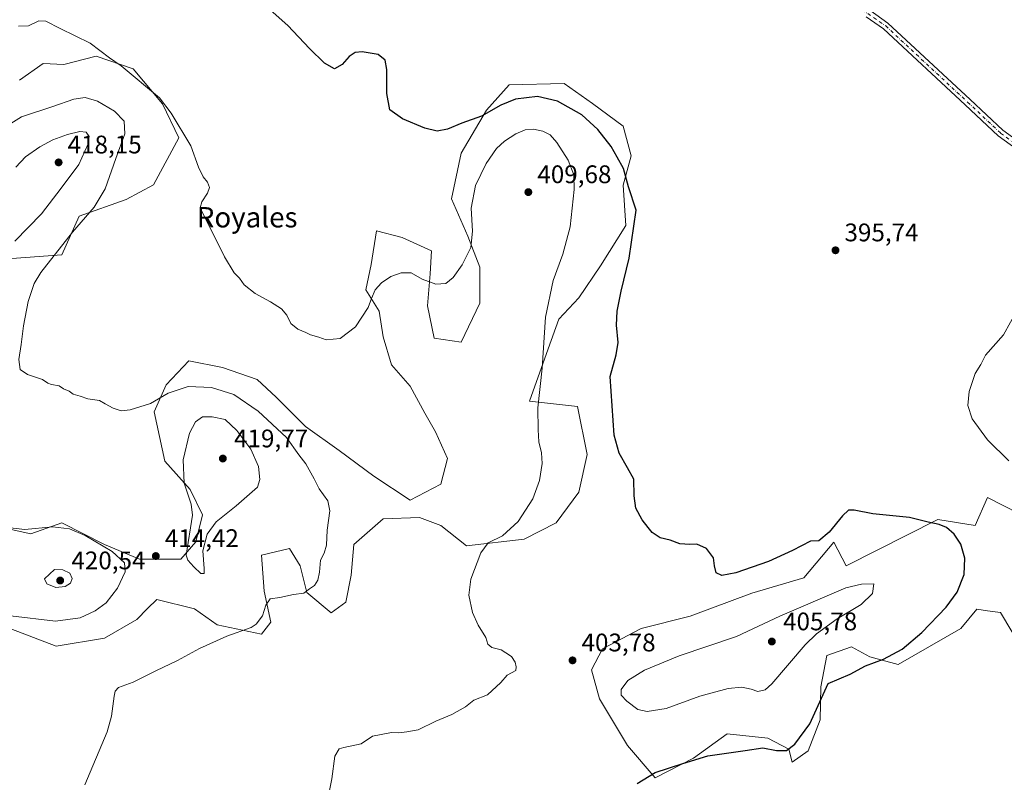
# Model space of a CAD drawing. Units: metres. Extents: x 601730 to 605229, y 4652823 to 4655193.
# Drawn here: x 603781 to 604168, y 4653886 to 4654186 of the extents above; entities that cross this region are included whole.
import ezdxf
from ezdxf.enums import TextEntityAlignment as Align

# ---------------------------------------------------------------- set-up
doc = ezdxf.new("R2010")
doc.units = ezdxf.units.M
doc.header["$MEASUREMENT"] = 0
doc.linetypes.add('DGN Style 4', pattern=[2.638475, 1.318413, -0.659207, 0.001648, -0.659207])
for name, color, linetype, lineweight in [('Cultivos herbáceos CxS', 92, 'Continuous', 0), ('Curva de nivel maestra', 30, 'Continuous', 30), ('Curva de nivel normal', 30, 'Continuous', 0), ('Matorral CxS', 135, 'Continuous', 0), ('Núcleo urbano CxS', 7, 'Continuous', 0), ('Pista no pavimentada Cxs', 111, 'Continuous', 0), ('Pista no pavimentada eje', 91, 'DGN Style 4', 0), ('Punto de cota en terreno', 7, 'Continuous', 0), ('Rótulo de punto de cota en terreno', 7, 'Continuous', 0), ('Texto cartográfico', 7, 'Continuous', 0)]:
    doc.layers.add(name, color=color, linetype=linetype, lineweight=lineweight)
doc.styles.add('Style-Arial', font='txt')

# ---------------------------------------------------------------- blocks, each defined once
blk = doc.blocks.new('*U19')
at = {"layer": 'Cultivos herbáceos CxS', "color": 92, "linetype": 'Continuous', "lineweight": 0}
for points in [[(604180.5595, 4653988.1143, 396.0152), (604161.8024, 4653997.6189, 396.8184), (604156.9788, 4653986.5936, 398.458), (604142.2944, 4653988.9748, 399.3973), (604106.1787, 4653970.7185, 402.7168), (604101.3253, 4653980.0563, 400.6857), (604089.5986, 4653965.9991, 401.56), (604069.0657, 4653960.0169, 401.0128), (604044.8939, 4653950.9529, 401.6449), (604025.5559, 4653946.1189, 402.5772), (604010.3769, 4653938.1033, 403.6536), (604005.9851, 4653929.8115, 403.8887), (604009.2359, 4653918.3987, 404.0767), (604020.1564, 4653900.0533, 402.4601), (604031.0395, 4653887.4247, 400.2978), (604046.2339, 4653895.1591, 401.3623), (604059.3969, 4653904.7263, 402.4434), (604075.4039, 4653902.9957, 401.8615), (604083.6911, 4653898.6079, 400.5308), (604084.9953, 4653893.5349, 399.3575), (604091.3183, 4653898.0277, 399.1411), (604095.9573, 4653910.1643, 399.9108), (604096.2593, 4653923.1563, 401.4455), (604098.6925, 4653935.5677, 403.3624), (604108.3455, 4653938.8671, 402.8529), (604115.5971, 4653934.9393, 401.334), (604126.6673, 4653931.9585, 399.8383), (604151.3483, 4653946.1161, 398.7658), (604157.5961, 4653953.6715, 398.8733), (604161.8097, 4653953.1277, 398.4802), (604166.9627, 4653952.4627, 398.146), (604176.3295, 4653936.7517, 396.8502)], [(603777.5529, 4653946.0037, 414.7098), (603795.4795, 4653939.1497, 413.6429), (603814.4605, 4653942.3129, 413.3314), (603827.1149, 4653949.6939, 412.949), (603831.3987, 4653953.9775, 413.0253), (603835.0237, 4653957.6021, 413.3215), (603849.7865, 4653953.9115, 412.3474), (603858.7499, 4653947.5849, 411.1593), (603876.1491, 4653943.8941, 409.9197), (603879.8401, 4653948.6391, 409.9335), (603877.2039, 4653960.7653, 410.8209), (603876.1491, 4653975.0003, 412.1905), (603887.2217, 4653977.6365, 411.5043), (603891.4397, 4653970.7825, 410.99), (603894.0759, 4653960.2381, 410.2785), (603903.5665, 4653952.3297, 408.9642), (603909.3663, 4653956.5473, 408.623), (603911.4751, 4653967.0917, 408.6682), (603912.5299, 4653979.2177, 409.3939), (603924.1293, 4653989.2351, 408.6106), (603938.3651, 4653989.7621, 408.0225), (603946.8013, 4653986.5989, 407.5241), (603956.8191, 4653978.6903, 406.1717), (603979.4909, 4653981.3267, 404.3827), (603992.1451, 4653987.6529, 402.8461), (604001.1083, 4653999.7791, 401.876), (604004.2719, 4654014.5413, 401.4532), (604000.5809, 4654033.5215, 402.5119), (603981.6001, 4654035.6305, 406.735), (603988.9815, 4654056.1921, 405.2048), (603993.1995, 4654067.7911, 404.208), (604001.1083, 4654076.2265, 402.8578), (604009.5443, 4654088.8799, 402.364), (604019.5621, 4654104.6965, 400.9068), (604018.5075, 4654120.5133, 400.7077), (604021.6709, 4654132.1123, 399.0588), (604018.5075, 4654143.7111, 398.3461), (604006.3807, 4654152.6741, 398.3174), (603995.3085, 4654160.5825, 398.3556), (603973.6911, 4654160.0555, 399.1349), (603964.7279, 4654150.0385, 399.8627), (603954.7101, 4654133.1673, 401.1389), (603951.0193, 4654115.2417, 402.4245), (603957.3463, 4654100.4789, 404.3844), (603962.0915, 4654088.3531, 406.1697), (603962.0915, 4654074.1181, 407.4708), (603954.7101, 4654058.8285, 408.2672), (603944.1649, 4654060.4103, 407.946), (603941.5287, 4654073.0635, 406.6056), (603942.5833, 4654085.7171, 404.5099), (603943.1105, 4654094.6801, 403.1518), (603931.5109, 4654099.9523, 402.2527), (603921.4931, 4654102.5883, 402.2825), (603919.3841, 4654089.4077, 403.3838), (603917.2749, 4654079.3905, 404.33), (603922.5477, 4654070.9551, 405.827), (603924.1293, 4654060.9377, 406.5037), (603927.2927, 4654049.8659, 407.2492), (603934.6745, 4654041.4301, 407.602), (603940.4743, 4654030.8857, 408.0089), (603944.6923, 4654023.5047, 408.2736), (603949.4377, 4654012.9601, 408.4389), (603946.8013, 4654002.9429, 408.2767), (603934.6745, 4653996.6163, 408.1621), (603920.4387, 4654006.1063, 408.1311), (603906.7297, 4654016.1237, 408.1244), (603893.5487, 4654025.6139, 408.4508), (603881.9491, 4654037.2129, 408.2777), (603874.5677, 4654044.0669, 408.0814), (603860.8589, 4654048.8121, 408.0479), (603847.6775, 4654051.4481, 407.9587), (603838.7143, 4654041.9583, 409.0371), (603833.9689, 4654031.4139, 410.3114), (603838.1871, 4654011.9063, 413.1749), (603848.2049, 4654000.8347, 415.5029), (603852.9499, 4653990.8173, 415.4942), (603850.3139, 4653980.2729, 415.157), (603844.5141, 4653973.4191, 414.9157), (603828.1691, 4653973.4191, 414.5251), (603814.4605, 4653979.2185, 414.7802), (603797.5885, 4653987.6545, 414.2295), (603785.4617, 4653983.4367, 415.0745), (603772.8077, 4653986.0729, 415.2132)], [(603777.9609, 4654091.7085, 414.3407), (603797.6449, 4654093.1211, 410.2344), (603804.5307, 4654108.4207, 411.482), (603822.9107, 4654114.9077, 408.6037), (603833.6703, 4654120.7041, 407.0412), (603843.7129, 4654139.2027, 405.5158), (603837.2729, 4654152.4985, 405.2924), (603825.7467, 4654166.3921, 404.8146), (603811.1029, 4654171.3689, 405.4012), (603798.4199, 4654168.1001, 406.304), (603790.2651, 4654168.4163, 406.4216), (603780.9665, 4654161.8529, 407.2192)]]:
    blk.add_polyline3d(points, dxfattribs=at)
blk = doc.blocks.new('5PATER')
at = {"layer": 'Núcleo urbano CxS', "linetype": 'Continuous', "lineweight": 0}
h = blk.add_hatch(color=51, dxfattribs=at)
edge = h.paths.add_edge_path()
edge.add_ellipse((0, 0), major_axis=(-0.11, -0.111), ratio=0.999422, start_angle=0, end_angle=360)

msp = doc.modelspace()

# ---------------------------------------------------------------- linework, layer by layer
at = {"layer": 'Cultivos herbáceos CxS', "color": 92, "linetype": 'Continuous', "lineweight": 0}
for points in [[(603777.9609, 4654091.7085, 414.3407), (603797.6449, 4654093.1211, 410.2344), (603804.5307, 4654108.4207, 411.482), (603822.9107, 4654114.9077, 408.6037), (603833.6703, 4654120.7041, 407.0412), (603843.7129, 4654139.2027, 405.5158), (603837.2729, 4654152.4985, 405.2924), (603825.7467, 4654166.3921, 404.8146), (603811.1029, 4654171.3689, 405.4012), (603798.4199, 4654168.1001, 406.304), (603790.2651, 4654168.4163, 406.4216), (603780.9665, 4654161.8529, 407.2192)], [(603777.5529, 4653946.0037, 414.7098), (603795.4795, 4653939.1497, 413.6429), (603814.4605, 4653942.3129, 413.3314), (603827.1149, 4653949.6939, 412.949), (603831.3987, 4653953.9775, 413.0253), (603835.0237, 4653957.6021, 413.3215), (603849.7865, 4653953.9115, 412.3474), (603858.7499, 4653947.5849, 411.1593), (603876.1491, 4653943.8941, 409.9197), (603879.8401, 4653948.6391, 409.9335), (603877.2039, 4653960.7653, 410.8209), (603876.1491, 4653975.0003, 412.1905), (603887.2217, 4653977.6365, 411.5043), (603891.4397, 4653970.7825, 410.99), (603894.0759, 4653960.2381, 410.2785), (603903.5665, 4653952.3297, 408.9642), (603909.3663, 4653956.5473, 408.623), (603911.4751, 4653967.0917, 408.6682), (603912.5299, 4653979.2177, 409.3939), (603924.1293, 4653989.2351, 408.6106), (603938.3651, 4653989.7621, 408.0225), (603946.8013, 4653986.5989, 407.5241), (603956.8191, 4653978.6903, 406.1717), (603979.4909, 4653981.3267, 404.3827), (603992.1451, 4653987.6529, 402.8461), (604001.1083, 4653999.7791, 401.876), (604004.2719, 4654014.5413, 401.4532), (604000.5809, 4654033.5215, 402.5119), (603981.6001, 4654035.6305, 406.735), (603988.9815, 4654056.1921, 405.2048), (603993.1995, 4654067.7911, 404.208), (604001.1083, 4654076.2265, 402.8578), (604009.5443, 4654088.8799, 402.364), (604019.5621, 4654104.6965, 400.9068), (604018.5075, 4654120.5133, 400.7077), (604021.6709, 4654132.1123, 399.0588), (604018.5075, 4654143.7111, 398.3461), (604006.3807, 4654152.6741, 398.3174), (603995.3085, 4654160.5825, 398.3556), (603973.6911, 4654160.0555, 399.1349), (603964.7279, 4654150.0385, 399.8627), (603954.7101, 4654133.1673, 401.1389), (603951.0193, 4654115.2417, 402.4245), (603957.3463, 4654100.4789, 404.3844), (603962.0915, 4654088.3531, 406.1697), (603962.0915, 4654074.1181, 407.4708), (603954.7101, 4654058.8285, 408.2672), (603944.1649, 4654060.4103, 407.946), (603941.5287, 4654073.0635, 406.6056), (603942.5833, 4654085.7171, 404.5099), (603943.1105, 4654094.6801, 403.1518), (603931.5109, 4654099.9523, 402.2527), (603921.4931, 4654102.5883, 402.2825), (603919.3841, 4654089.4077, 403.3838), (603917.2749, 4654079.3905, 404.33), (603922.5477, 4654070.9551, 405.827), (603924.1293, 4654060.9377, 406.5037), (603927.2927, 4654049.8659, 407.2492), (603934.6745, 4654041.4301, 407.602), (603940.4743, 4654030.8857, 408.0089), (603944.6923, 4654023.5047, 408.2736), (603949.4377, 4654012.9601, 408.4389), (603946.8013, 4654002.9429, 408.2767), (603934.6745, 4653996.6163, 408.1621), (603920.4387, 4654006.1063, 408.1311), (603906.7297, 4654016.1237, 408.1244), (603893.5487, 4654025.6139, 408.4508), (603881.9491, 4654037.2129, 408.2777), (603874.5677, 4654044.0669, 408.0814), (603860.8589, 4654048.8121, 408.0479), (603847.6775, 4654051.4481, 407.9587), (603838.7143, 4654041.9583, 409.0371), (603833.9689, 4654031.4139, 410.3114), (603838.1871, 4654011.9063, 413.1749), (603848.2049, 4654000.8347, 415.5029), (603852.9499, 4653990.8173, 415.4942), (603850.3139, 4653980.2729, 415.157), (603844.5141, 4653973.4191, 414.9157), (603828.1691, 4653973.4191, 414.5251), (603814.4605, 4653979.2185, 414.7802), (603797.5885, 4653987.6545, 414.2295), (603785.4617, 4653983.4367, 415.0745), (603772.8077, 4653986.0729, 415.2132)], [(604180.5595, 4653988.1143, 396.0152), (604161.8024, 4653997.6189, 396.8184), (604156.9788, 4653986.5936, 398.458), (604142.2944, 4653988.9748, 399.3973), (604106.1787, 4653970.7185, 402.7168), (604101.3253, 4653980.0563, 400.6857), (604089.5986, 4653965.9991, 401.56), (604069.0657, 4653960.0169, 401.0128), (604044.8939, 4653950.9529, 401.6449), (604025.5559, 4653946.1189, 402.5772), (604010.3769, 4653938.1033, 403.6536), (604005.9851, 4653929.8115, 403.8887), (604009.2359, 4653918.3987, 404.0767), (604020.1564, 4653900.0533, 402.4601), (604031.0395, 4653887.4247, 400.2978), (604046.2339, 4653895.1591, 401.3623), (604059.3969, 4653904.7263, 402.4434), (604075.4039, 4653902.9957, 401.8615), (604083.6911, 4653898.6079, 400.5308), (604084.9953, 4653893.5349, 399.3575), (604091.3183, 4653898.0277, 399.1411), (604095.9573, 4653910.1643, 399.9108), (604096.2593, 4653923.1563, 401.4455), (604098.6925, 4653935.5677, 403.3624), (604108.3455, 4653938.8671, 402.8529), (604115.5971, 4653934.9393, 401.334), (604126.6673, 4653931.9585, 399.8383), (604151.3483, 4653946.1161, 398.7658), (604157.5961, 4653953.6715, 398.8733), (604161.8097, 4653953.1277, 398.4802), (604166.9627, 4653952.4627, 398.146), (604176.3295, 4653936.7517, 396.8502)]]:
    msp.add_polyline3d(points, dxfattribs=at)
at = {"layer": 'Curva de nivel maestra', "color": 30, "linetype": 'Continuous', "lineweight": 30, "elevation": 400, "flags": 128}
msp.add_lwpolyline([(604023.95, 4653885.1101), (604031.04, 4653889.4201), (604042.03, 4653893.0401), (604051.79, 4653895.9801), (604066.55, 4653898.0601), (604073.47, 4653899.1801), (604078.81, 4653898.0801), (604082.81, 4653898.1801), (604086.06, 4653900.6601), (604091.98, 4653908.6601), (604099.14, 4653924.5001), (604107.83, 4653928.2001), (604113.87, 4653931.4501), (604120.98, 4653934.0301), (604128.27, 4653937.9901), (604136.01, 4653944.5501), (604145.58, 4653954.4601), (604149.9, 4653960.3901), (604152.61, 4653967.3801), (604152.97, 4653973.8001), (604151.31, 4653979.3301), (604148.69, 4653983.1901), (604145.7, 4653985.8201), (604142.77, 4653987.0701), (604138.44, 4653987.9901), (604131.16, 4653989.8201), (604116.71, 4653991.2601), (604109.32, 4653992.7301), (604107.14, 4653992.7201), (604104.85, 4653990.4801), (604099.57, 4653984.0501), (604095.47, 4653980.6101), (604092.14, 4653980.5201), (604085.14, 4653976.8801), (604075.73, 4653972.5301), (604062.83, 4653968.0701), (604057.34, 4653966.9601), (604055.08, 4653968.0401), (604054.41, 4653970.7601), (604054.1, 4653973.9401), (604051.33, 4653977.6201), (604047.54, 4653979.3101), (604044.71, 4653979.1401), (604040.77, 4653979.4501), (604037.01, 4653980.8801), (604033.06, 4653981.8601), (604029.93, 4653983.8801), (604028.39, 4653985.8701), (604025.91, 4653988.8601), (604023.53, 4653993.4801), (604022.86, 4653998.3601), (604022.64, 4654004.8801), (604020.19, 4654009.3901), (604016.92, 4654015.1401), (604014.91, 4654022.2201), (604013.4, 4654045.2201), (604015.72, 4654053.8001), (604016.48, 4654058.6401), (604015.91, 4654065.5301), (604016.13, 4654071.0001), (604017.73, 4654078.8801), (604020.92, 4654091.7901), (604023.68, 4654110.6901), (604020.58, 4654119.8601), (604018.58, 4654127.1501), (604016.2, 4654131.5901), (604013.75, 4654135.8401), (604008.57, 4654142.4601), (604002.29, 4654148.1701), (603992.72, 4654153.6001), (603984.8, 4654155.4801), (603976.19, 4654154.4201), (603970.39, 4654152.0301), (603962.72, 4654147.7601), (603955.01, 4654144.9901), (603949.38, 4654142.6101), (603945.26, 4654141.8101), (603940.5, 4654143.0301), (603931.66, 4654146.7101), (603926.76, 4654150.2501), (603925.58, 4654156.6901), (603925.46, 4654166.0101), (603924.82, 4654169.7401), (603922.06, 4654172.0001), (603915.87, 4654173.0501), (603913.02, 4654172.7401), (603910.75, 4654171.2201), (603908.01, 4654168.0001), (603904.99, 4654166.3001), (603900.98, 4654168.5101), (603895.14, 4654174.3601), (603886.53, 4654183.4201), (603873.9, 4654194.7501)], dxfattribs=at)
at = {"layer": 'Curva de nivel normal', "color": 30, "linetype": 'Continuous', "lineweight": 0, "flags": 128}
for points, elevation in [([(603902.77, 4653881.7301), (603903.87, 4653887.0001), (603905.06, 4653895.8901), (603906.71, 4653898.7801), (603908.57, 4653899.2801), (603915.38, 4653900.7601), (603919.91, 4653903.7001), (603927.34, 4653905.2201), (603930.27, 4653905.1301), (603933.34, 4653905.5101), (603937.81, 4653906.2101), (603944.81, 4653909.6901), (603951.14, 4653912.3201), (603956.47, 4653915.3101), (603959.81, 4653917.9401), (603965.14, 4653920.0901), (603970.32, 4653924.9401), (603972.87, 4653927.7001), (603976.23, 4653929.5601), (603976.43, 4653930.9801), (603975.99, 4653932.8801), (603974.6, 4653935.1601), (603972.38, 4653936.6001), (603970.46, 4653937.6901), (603966.81, 4653938.7101), (603965.31, 4653939.9401), (603964.46, 4653942.6401), (603961.42, 4653947.4201), (603959.16, 4653952.3901), (603957.82, 4653959.2801), (603958.59, 4653965.4801), (603962.48, 4653975.9201), (603965.45, 4653979.8001), (603971.05, 4653982.5401), (603977.23, 4653988.2401), (603982.92, 4653997.0801), (603985.57, 4654004.4001), (603986.65, 4654011.0201), (603986.35, 4654015.2701), (603985.33, 4654019.5301), (603985.07, 4654024.3401), (603984.96, 4654032.9801), (603986.59, 4654048.6001), (603987.99, 4654068.6201), (603990.9, 4654083.0901), (603994.8, 4654093.4301), (603997.66, 4654104.1301), (603999.28, 4654118.8601), (603999.13, 4654124.6001), (603996.8, 4654130.3401), (603992.44, 4654137.3201), (603989.75, 4654140.3401), (603986.93, 4654141.8201), (603983.28, 4654142.6101), (603979.95, 4654142.3501), (603976.28, 4654140.8001), (603971.78, 4654137.9301), (603968.63, 4654135.0201), (603964.54, 4654129.1401), (603960.35, 4654120.4801), (603958.69, 4654111.4701), (603959.2, 4654102.5001), (603958.53, 4654096.0801), (603955.18, 4654089.1801), (603951.61, 4654084.2001), (603948.7, 4654081.9201), (603944.77, 4654081.6001), (603939.47, 4654083.6201), (603935.14, 4654086.0201), (603931.14, 4654086.1101), (603927.14, 4654084.6101), (603923.42, 4654082.1801), (603920.91, 4654079.4301), (603919.42, 4654076.0201), (603918.14, 4654072.4001), (603913.14, 4654064.8301), (603907.12, 4654060.2101), (603901.71, 4654059.7501), (603898.76, 4654060.7501), (603895.54, 4654061.6201), (603893.63, 4654062.6301), (603890.55, 4654063.8801), (603887.7, 4654066.1801), (603886.16, 4654069.4001), (603884.13, 4654071.8601), (603879.75, 4654074.7201), (603873.69, 4654077.9001), (603869.43, 4654081.3101), (603867.5, 4654083.9701), (603865.48, 4654086.1001), (603861.66, 4654092.3601), (603852.04, 4654111.6901), (603852.79, 4654114.0201), (603855.02, 4654117.3601), (603855.7, 4654119.7001), (603854.98, 4654121.7401), (603853.26, 4654123.8001), (603851.44, 4654127.6501), (603848.38, 4654135.9901), (603840.62, 4654148.9001), (603836.05, 4654154.9301), (603820.94, 4654167.4801), (603816.47, 4654170.6901), (603808.78, 4654176.4901), (603796.93, 4654182.1801), (603791.3, 4654185.0401), (603788.6, 4654185.2401), (603784.48, 4654183.3101), (603780.57, 4654183.1601)], 405), ([(603806.64, 4653884.6001), (603815.53, 4653905.5101), (603817.24, 4653911.6401), (603818.29, 4653919.5601), (603818.58, 4653921.4501), (603819.99, 4653922.9101), (603825.78, 4653925.0001), (603834.66, 4653929.4201), (603843.1, 4653933.5501), (603851.75, 4653938.3101), (603862.57, 4653943.1601), (603872.08, 4653946.4801), (603874.14, 4653947.8701), (603876.57, 4653951.0801), (603877.87, 4653955.3701), (603879.57, 4653957.7701), (603883.47, 4653958.2801), (603888.81, 4653959.5501), (603892.81, 4653960.0501), (603895.14, 4653961.6801), (603897.03, 4653963.0801), (603898.38, 4653965.1301), (603899.02, 4653968.2501), (603899.43, 4653973.0201), (603900.92, 4653975.8101), (603901.73, 4653978.9501), (603902.04, 4653984.8701), (603903.08, 4653992.4601), (603902.36, 4653996.3601), (603898.9, 4654001.0901), (603896.93, 4654004.9701), (603893.63, 4654010.8601), (603890.88, 4654014.4701), (603886, 4654021.2201), (603874.96, 4654031.6901), (603865.26, 4654038.2301), (603856.57, 4654041.0001), (603847.42, 4654041.2901), (603839.48, 4654038.7801), (603832.48, 4654034.6801), (603824.48, 4654032.1301), (603820.96, 4654031.8301), (603817.88, 4654032.7601), (603814.69, 4654034.5601), (603812.48, 4654035.8001), (603807.86, 4654036.5201), (603804.91, 4654037.5601), (603802.17, 4654038.3801), (603800.58, 4654039.4601), (603798.28, 4654040.4901), (603796.65, 4654041.5901), (603793.64, 4654042.1101), (603792.12, 4654042.7201), (603790.1, 4654044.0601), (603784.17, 4654046.0801), (603781.3, 4654048.0701), (603780.7, 4654052.0101), (603781.63, 4654057.8801), (603782.52, 4654065.2801), (603784.39, 4654074.7601), (603786.83, 4654081.8101), (603789.33, 4654086.2001), (603801.82, 4654102.0901), (603810.39, 4654111.9401), (603814.74, 4654119.1601), (603818.92, 4654131.0501), (603822.45, 4654140.7801), (603822.14, 4654145.6901), (603818.32, 4654149.7001), (603811.73, 4654153.6101), (603806.89, 4654155.0401), (603802.42, 4654154.3801), (603794.15, 4654151.4801), (603781.82, 4654147.4801), (603771.77, 4654141.2501)], 410), ([(603779.11, 4654098.5301), (603789.71, 4654109.3201), (603797.39, 4654119.4001), (603804.36, 4654128.6901), (603807.91, 4654136.5301), (603808.4, 4654139.6901), (603807.26, 4654141.3901), (603804.7, 4654141.6601), (603799.93, 4654140.5001), (603794.14, 4654138.3501), (603789.05, 4654135.6301), (603783.4, 4654131.7301), (603779.51, 4654127.6901)], 415), ([(604173.7, 4654071.6901), (604168.16, 4654061.6901), (604161.11, 4654053.6901), (604159.17, 4654050.0201), (604156.99, 4654046.5201), (604154.57, 4654039.3401), (604154.07, 4654033.8201), (604155.84, 4654028.6001), (604161.81, 4654020.3601), (604170.21, 4654012.1001)], 395), ([(603856.82, 4654029.4701), (603853.04, 4654029.3501), (603850.28, 4654027.5001), (603847.92, 4654023.0301), (603845.41, 4654012.5201), (603845.76, 4654003.3601), (603848.52, 4653995.0701), (603849.06, 4653990.7601), (603846.58, 4653974.9501), (603847.2, 4653973.0501), (603849.56, 4653970.4401), (603852.35, 4653967.8001), (603853.61, 4653967.7201), (603853.63, 4653969.7401), (603853.15, 4653976.7501), (603854.85, 4653983.2301), (603858.42, 4653988.0901), (603866.3, 4653994.4401), (603874.65, 4654001.8001), (603875.56, 4654004.8001), (603874.99, 4654009.8701), (603871.96, 4654016.6801), (603866.48, 4654024.0001), (603861.87, 4654028.4201), (603856.82, 4654029.4701)], 415), ([(603777.5, 4653951.0601), (603795.15, 4653948.9901), (603804.82, 4653950.3401), (603810.79, 4653953.0201), (603815.14, 4653956.2501), (603819.52, 4653961.9501), (603822.53, 4653968.4001), (603822.3, 4653971.9701), (603817.51, 4653976.4601), (603806.8, 4653982.7801), (603800.67, 4653985.4001), (603793.93, 4653986.1401), (603783.06, 4653985.1001), (603775.09, 4653985.9601)], 415), ([(603794.78, 4653969.3201), (603790.77, 4653965.7001), (603791.74, 4653963.7201), (603795.31, 4653962.3201), (603798.9, 4653962.6601), (603801.12, 4653964.0101), (603801.7, 4653965.7701), (603800.81, 4653967.9001), (603798, 4653969.1601), (603794.78, 4653969.3201)], 420), ([(604117.14, 4653963.6901), (604112.29, 4653963.6001), (604106.14, 4653962.1801), (604080.09, 4653950.9401), (604063.13, 4653942.9401), (604040.47, 4653935.3601), (604026.94, 4653929.6901), (604020.36, 4653925.6101), (604017.67, 4653922.0901), (604017.71, 4653919.9401), (604019.9, 4653917.5001), (604024.33, 4653914.3101), (604027.93, 4653913.4101), (604035.45, 4653914.7101), (604048.64, 4653919.5601), (604059.81, 4653922.5301), (604065.14, 4653923.0701), (604068.81, 4653922.2801), (604071.47, 4653921.2901), (604074.38, 4653922.0101), (604077.04, 4653924.4001), (604090.08, 4653939.6901), (604094.59, 4653944.0001), (604102.71, 4653949.8801), (604112.14, 4653955.5801), (604116.6, 4653959.8401), (604117.14, 4653963.6901)], 405)]:
    msp.add_lwpolyline(points, dxfattribs=dict(at, elevation=elevation))
at = {"layer": 'Matorral CxS', "color": 135, "linetype": 'Continuous', "lineweight": 0}
for points in [[(603780.9665, 4654161.8529, 407.2192), (603790.2651, 4654168.4163, 406.4216), (603798.4199, 4654168.1001, 406.304), (603811.1029, 4654171.3689, 405.4012), (603825.7467, 4654166.3921, 404.8146), (603837.2729, 4654152.4985, 405.2924), (603843.7129, 4654139.2027, 405.5158), (603833.6703, 4654120.7041, 407.0412), (603822.9107, 4654114.9077, 408.6037), (603804.5307, 4654108.4207, 411.482), (603797.6449, 4654093.1211, 410.2344), (603777.9609, 4654091.7085, 414.3407)], [(603777.9609, 4654091.7085, 414.3407), (603797.6449, 4654093.1211, 410.2344), (603804.5307, 4654108.4207, 411.482), (603822.9107, 4654114.9077, 408.6037), (603833.6703, 4654120.7041, 407.0412), (603843.7129, 4654139.2027, 405.5158), (603837.2729, 4654152.4985, 405.2924), (603825.7467, 4654166.3921, 404.8146), (603811.1029, 4654171.3689, 405.4012), (603798.4199, 4654168.1001, 406.304), (603790.2651, 4654168.4163, 406.4216), (603780.9665, 4654161.8529, 407.2192)], [(603772.8077, 4653986.0729, 415.2132), (603785.4617, 4653983.4367, 415.0745), (603797.5885, 4653987.6545, 414.2295), (603814.4605, 4653979.2185, 414.7802), (603828.1691, 4653973.4191, 414.5251), (603844.5141, 4653973.4191, 414.9157), (603850.3139, 4653980.2729, 415.157), (603852.9499, 4653990.8173, 415.4942), (603848.2049, 4654000.8347, 415.5029), (603838.1871, 4654011.9063, 413.1749), (603833.9689, 4654031.4139, 410.3114), (603838.7143, 4654041.9583, 409.0371), (603847.6775, 4654051.4481, 407.9587), (603860.8589, 4654048.8121, 408.0479), (603874.5677, 4654044.0669, 408.0814), (603881.9491, 4654037.2129, 408.2777), (603893.5487, 4654025.6139, 408.4508), (603906.7297, 4654016.1237, 408.1244), (603920.4387, 4654006.1063, 408.1311), (603934.6745, 4653996.6163, 408.1621), (603946.8013, 4654002.9429, 408.2767), (603949.4377, 4654012.9601, 408.4389), (603944.6923, 4654023.5047, 408.2736), (603940.4743, 4654030.8857, 408.0089), (603934.6745, 4654041.4301, 407.602), (603927.2927, 4654049.8659, 407.2492), (603924.1293, 4654060.9377, 406.5037), (603922.5477, 4654070.9551, 405.827), (603917.2749, 4654079.3905, 404.33), (603919.3841, 4654089.4077, 403.3838), (603921.4931, 4654102.5883, 402.2825), (603931.5109, 4654099.9523, 402.2527), (603943.1105, 4654094.6801, 403.1518), (603942.5833, 4654085.7171, 404.5099), (603941.5287, 4654073.0635, 406.6056), (603944.1649, 4654060.4103, 407.946), (603954.7101, 4654058.8285, 408.2672), (603962.0915, 4654074.1181, 407.4708), (603962.0915, 4654088.3531, 406.1697), (603957.3463, 4654100.4789, 404.3844), (603951.0193, 4654115.2417, 402.4245), (603954.7101, 4654133.1673, 401.1389), (603964.7279, 4654150.0385, 399.8627), (603973.6911, 4654160.0555, 399.1349), (603995.3085, 4654160.5825, 398.3556), (604006.3807, 4654152.6741, 398.3174), (604018.5075, 4654143.7111, 398.3461), (604021.6709, 4654132.1123, 399.0588), (604018.5075, 4654120.5133, 400.7077), (604019.5621, 4654104.6965, 400.9068), (604009.5443, 4654088.8799, 402.364), (604001.1083, 4654076.2265, 402.8578), (603993.1995, 4654067.7911, 404.208), (603988.9815, 4654056.1921, 405.2048), (603981.6001, 4654035.6305, 406.735), (604000.5809, 4654033.5215, 402.5119), (604004.2719, 4654014.5413, 401.4532), (604001.1083, 4653999.7791, 401.876), (603992.1451, 4653987.6529, 402.8461), (603979.4909, 4653981.3267, 404.3827), (603956.8191, 4653978.6903, 406.1717), (603946.8013, 4653986.5989, 407.5241), (603938.3651, 4653989.7621, 408.0225), (603924.1293, 4653989.2351, 408.6106), (603912.5299, 4653979.2177, 409.3939), (603911.4751, 4653967.0917, 408.6682), (603909.3663, 4653956.5473, 408.623), (603903.5665, 4653952.3297, 408.9642), (603894.0759, 4653960.2381, 410.2785), (603891.4397, 4653970.7825, 410.99), (603887.2217, 4653977.6365, 411.5043), (603876.1491, 4653975.0003, 412.1905), (603877.2039, 4653960.7653, 410.8209), (603879.8401, 4653948.6391, 409.9335), (603876.1491, 4653943.8941, 409.9197), (603858.7499, 4653947.5849, 411.1593), (603849.7865, 4653953.9115, 412.3474), (603835.0237, 4653957.6021, 413.3215), (603831.3987, 4653953.9775, 413.0253), (603827.1149, 4653949.6939, 412.949), (603814.4605, 4653942.3129, 413.3314), (603795.4795, 4653939.1497, 413.6429), (603777.5529, 4653946.0037, 414.7098)], [(603777.5529, 4653946.0037, 414.7098), (603795.4795, 4653939.1497, 413.6429), (603814.4605, 4653942.3129, 413.3314), (603827.1149, 4653949.6939, 412.949), (603831.3987, 4653953.9775, 413.0253), (603835.0237, 4653957.6021, 413.3215), (603849.7865, 4653953.9115, 412.3474), (603858.7499, 4653947.5849, 411.1593), (603876.1491, 4653943.8941, 409.9197), (603879.8401, 4653948.6391, 409.9335), (603877.2039, 4653960.7653, 410.8209), (603876.1491, 4653975.0003, 412.1905), (603887.2217, 4653977.6365, 411.5043), (603891.4397, 4653970.7825, 410.99), (603894.0759, 4653960.2381, 410.2785), (603903.5665, 4653952.3297, 408.9642), (603909.3663, 4653956.5473, 408.623), (603911.4751, 4653967.0917, 408.6682), (603912.5299, 4653979.2177, 409.3939), (603924.1293, 4653989.2351, 408.6106), (603938.3651, 4653989.7621, 408.0225), (603946.8013, 4653986.5989, 407.5241), (603956.8191, 4653978.6903, 406.1717), (603979.4909, 4653981.3267, 404.3827), (603992.1451, 4653987.6529, 402.8461), (604001.1083, 4653999.7791, 401.876), (604004.2719, 4654014.5413, 401.4532), (604000.5809, 4654033.5215, 402.5119), (603981.6001, 4654035.6305, 406.735), (603988.9815, 4654056.1921, 405.2048), (603993.1995, 4654067.7911, 404.208), (604001.1083, 4654076.2265, 402.8578), (604009.5443, 4654088.8799, 402.364), (604019.5621, 4654104.6965, 400.9068), (604018.5075, 4654120.5133, 400.7077), (604021.6709, 4654132.1123, 399.0588), (604018.5075, 4654143.7111, 398.3461), (604006.3807, 4654152.6741, 398.3174), (603995.3085, 4654160.5825, 398.3556), (603973.6911, 4654160.0555, 399.1349), (603964.7279, 4654150.0385, 399.8627), (603954.7101, 4654133.1673, 401.1389), (603951.0193, 4654115.2417, 402.4245), (603957.3463, 4654100.4789, 404.3844), (603962.0915, 4654088.3531, 406.1697), (603962.0915, 4654074.1181, 407.4708), (603954.7101, 4654058.8285, 408.2672), (603944.1649, 4654060.4103, 407.946), (603941.5287, 4654073.0635, 406.6056), (603942.5833, 4654085.7171, 404.5099), (603943.1105, 4654094.6801, 403.1518), (603931.5109, 4654099.9523, 402.2527), (603921.4931, 4654102.5883, 402.2825), (603919.3841, 4654089.4077, 403.3838), (603917.2749, 4654079.3905, 404.33), (603922.5477, 4654070.9551, 405.827), (603924.1293, 4654060.9377, 406.5037), (603927.2927, 4654049.8659, 407.2492), (603934.6745, 4654041.4301, 407.602), (603940.4743, 4654030.8857, 408.0089), (603944.6923, 4654023.5047, 408.2736), (603949.4377, 4654012.9601, 408.4389), (603946.8013, 4654002.9429, 408.2767), (603934.6745, 4653996.6163, 408.1621), (603920.4387, 4654006.1063, 408.1311), (603906.7297, 4654016.1237, 408.1244), (603893.5487, 4654025.6139, 408.4508), (603881.9491, 4654037.2129, 408.2777), (603874.5677, 4654044.0669, 408.0814), (603860.8589, 4654048.8121, 408.0479), (603847.6775, 4654051.4481, 407.9587), (603838.7143, 4654041.9583, 409.0371), (603833.9689, 4654031.4139, 410.3114), (603838.1871, 4654011.9063, 413.1749), (603848.2049, 4654000.8347, 415.5029), (603852.9499, 4653990.8173, 415.4942), (603850.3139, 4653980.2729, 415.157), (603844.5141, 4653973.4191, 414.9157), (603828.1691, 4653973.4191, 414.5251), (603814.4605, 4653979.2185, 414.7802), (603797.5885, 4653987.6545, 414.2295), (603785.4617, 4653983.4367, 415.0745), (603772.8077, 4653986.0729, 415.2132)], [(604176.3295, 4653936.7517, 396.8502), (604166.9627, 4653952.4627, 398.146), (604161.8097, 4653953.1277, 398.4802), (604157.5961, 4653953.6715, 398.8733), (604151.3483, 4653946.1161, 398.7658), (604126.6673, 4653931.9585, 399.8383), (604115.5971, 4653934.9393, 401.334), (604108.3455, 4653938.8671, 402.8529), (604098.6925, 4653935.5677, 403.3624), (604096.2593, 4653923.1563, 401.4455), (604095.9573, 4653910.1643, 399.9108), (604091.3183, 4653898.0277, 399.1411), (604084.9953, 4653893.5349, 399.3575), (604083.6911, 4653898.6079, 400.5308), (604075.4039, 4653902.9957, 401.8615), (604059.3969, 4653904.7263, 402.4434), (604046.2339, 4653895.1591, 401.3623), (604031.0395, 4653887.4247, 400.2978), (604020.1564, 4653900.0533, 402.4601), (604009.2359, 4653918.3987, 404.0767), (604005.9851, 4653929.8115, 403.8887), (604010.3769, 4653938.1033, 403.6536), (604025.5559, 4653946.1189, 402.5772), (604044.8939, 4653950.9529, 401.6449), (604069.0657, 4653960.0169, 401.0128), (604089.5986, 4653965.9991, 401.56), (604101.3253, 4653980.0563, 400.6857), (604106.1787, 4653970.7185, 402.7168), (604142.2944, 4653988.9748, 399.3973), (604156.9788, 4653986.5936, 398.458), (604161.8024, 4653997.6189, 396.8184), (604180.5595, 4653988.1143, 396.0152)], [(604180.5595, 4653988.1143, 396.0152), (604161.8024, 4653997.6189, 396.8184), (604156.9788, 4653986.5936, 398.458), (604142.2944, 4653988.9748, 399.3973), (604106.1787, 4653970.7185, 402.7168), (604101.3253, 4653980.0563, 400.6857), (604089.5986, 4653965.9991, 401.56), (604069.0657, 4653960.0169, 401.0128), (604044.8939, 4653950.9529, 401.6449), (604025.5559, 4653946.1189, 402.5772), (604010.3769, 4653938.1033, 403.6536), (604005.9851, 4653929.8115, 403.8887), (604009.2359, 4653918.3987, 404.0767), (604020.1564, 4653900.0533, 402.4601), (604031.0395, 4653887.4247, 400.2978), (604046.2339, 4653895.1591, 401.3623), (604059.3969, 4653904.7263, 402.4434), (604075.4039, 4653902.9957, 401.8615), (604083.6911, 4653898.6079, 400.5308), (604084.9953, 4653893.5349, 399.3575), (604091.3183, 4653898.0277, 399.1411), (604095.9573, 4653910.1643, 399.9108), (604096.2593, 4653923.1563, 401.4455), (604098.6925, 4653935.5677, 403.3624), (604108.3455, 4653938.8671, 402.8529), (604115.5971, 4653934.9393, 401.334), (604126.6673, 4653931.9585, 399.8383), (604151.3483, 4653946.1161, 398.7658), (604157.5961, 4653953.6715, 398.8733), (604161.8097, 4653953.1277, 398.4802), (604166.9627, 4653952.4627, 398.146), (604176.3295, 4653936.7517, 396.8502)]]:
    msp.add_polyline3d(points, dxfattribs=at)
at = {"layer": 'Pista no pavimentada Cxs', "color": 111, "linetype": 'Continuous', "lineweight": 0}
for points in [[(603830.9302, 4654292.1803, 401.3902), (603831.6701, 4654291.6901, 401.3749), (603841.3801, 4654283.8001, 401.0191), (603848.3701, 4654280.9201, 400.8942), (603876.6201, 4654272.4601, 400.3689), (603922.9901, 4654260.0101, 399.7729), (603986.4701, 4654240.8001, 399.0909), (604021.4001, 4654226.0301, 397.8337), (604095.5301, 4654198.7001, 396.7288), (604115.5101, 4654189.3601, 396.6204), (604122.6801, 4654184.3501, 396.6411), (604154.9901, 4654154.2701, 396.5976), (604167.9201, 4654142.1601, 396.397), (604196.9201, 4654121.2201, 395.8207)], [(604115.5101, 4654189.3601, 396.6204), (604122.6801, 4654184.3501, 396.6411), (604154.9901, 4654154.2701, 396.5976), (604167.9201, 4654142.1601, 396.397), (604196.9201, 4654121.2201, 395.8207)], [(604201.4201, 4654114.4401, 395.533), (604166.0901, 4654139.9501, 396.1104), (604153.0401, 4654152.1801, 396.3135), (604120.8801, 4654182.1201, 396.5014), (604114.0701, 4654186.8601, 396.5096)], [(604330.0001, 4653989.0001, 393.8495), (604317.4101, 4654001.3801, 393.4935), (604309.0201, 4654014.1101, 393.8331), (604295.7301, 4654030.8701, 394.1174), (604285.5101, 4654042.8701, 394.374), (604278.4601, 4654049.6001, 394.4678), (604230.5501, 4654088.6801, 395.0229), (604201.4201, 4654114.4401, 395.533), (604166.0901, 4654139.9501, 396.1104), (604153.0401, 4654152.1801, 396.3135), (604120.8801, 4654182.1201, 396.5014), (604114.0701, 4654186.8601, 396.5096)]]:
    msp.add_polyline3d(points, dxfattribs=at)
at = {"layer": 'Pista no pavimentada eje', "color": 91, "linetype": 'DGN Style 4', "lineweight": 0}
msp.add_polyline3d([(603826.5497, 4654293.3655, 401.445), (603830.6351, 4654290.6575, 401.2755), (603840.6401, 4654282.5601, 400.9208), (603847.8851, 4654279.5651, 400.7937), (603876.2251, 4654271.0801, 400.2857), (603922.5951, 4654258.6301, 399.6924), (603985.9801, 4654239.4501, 398.9232), (604020.8751, 4654224.7001, 397.7447), (604094.9801, 4654197.3751, 396.69), (604114.7901, 4654188.1101, 396.5661), (604121.7801, 4654183.2351, 396.5701), (604154.0151, 4654153.2251, 396.4597), (604167.0051, 4654141.0551, 396.2523), (604199.6899, 4654117.4585, 395.6608)], dxfattribs=at)

# ---------------------------------------------------------------- block references
at = {"layer": 'Cultivos herbáceos CxS', "color": 92, "linetype": 'Continuous', "lineweight": 0}
msp.add_blockref('*U19', (0, 0), dxfattribs=at)
at = {"layer": 'Punto de cota en terreno', "color": 7, "linetype": 'Continuous', "lineweight": 0, "xscale": 10, "yscale": 10, "zscale": 10}
for p in [(603796.39, 4654129.52, 418.15), (603981.2, 4654117.82, 409.68), (604102.04, 4654094.94, 395.74), (603861, 4654013, 419.77), (603834.63, 4653974.64, 414.42), (603797, 4653965, 420.54), (604077, 4653941, 405.78), (603998.58, 4653933.59, 403.78)]:
    msp.add_blockref('5PATER', p, dxfattribs=at)

# ---------------------------------------------------------------- texts
at = {"layer": 'Rótulo de punto de cota en terreno', "color": 7, "linetype": 'Continuous', "lineweight": 0, "style": 'Style-Arial'}
for s, p in [('418,15', (603799.9178, 4654133.0478)), ('409,68', (603984.7278, 4654121.3478)), ('395,74', (604105.5678, 4654098.4678)), ('419,77', (603865.4097, 4654017.4097)), ('414,42', (603838.1578, 4653978.1678)), ('420,54', (603801.4097, 4653969.4097)), ('405,78', (604081.4097, 4653945.4097)), ('403,78', (604002.1078, 4653937.1178))]:
    msp.add_text(s, height=7, dxfattribs=at).set_placement(p)
at = {"layer": 'Texto cartográfico', "color": 7, "linetype": 'Continuous', "lineweight": 0, "style": 'Style-Arial'}
msp.add_text('Royales', height=8, dxfattribs=at).set_placement((603870.5568, 4654107.9401), align=Align.MIDDLE_CENTER)

doc.saveas('drawing.dxf')
